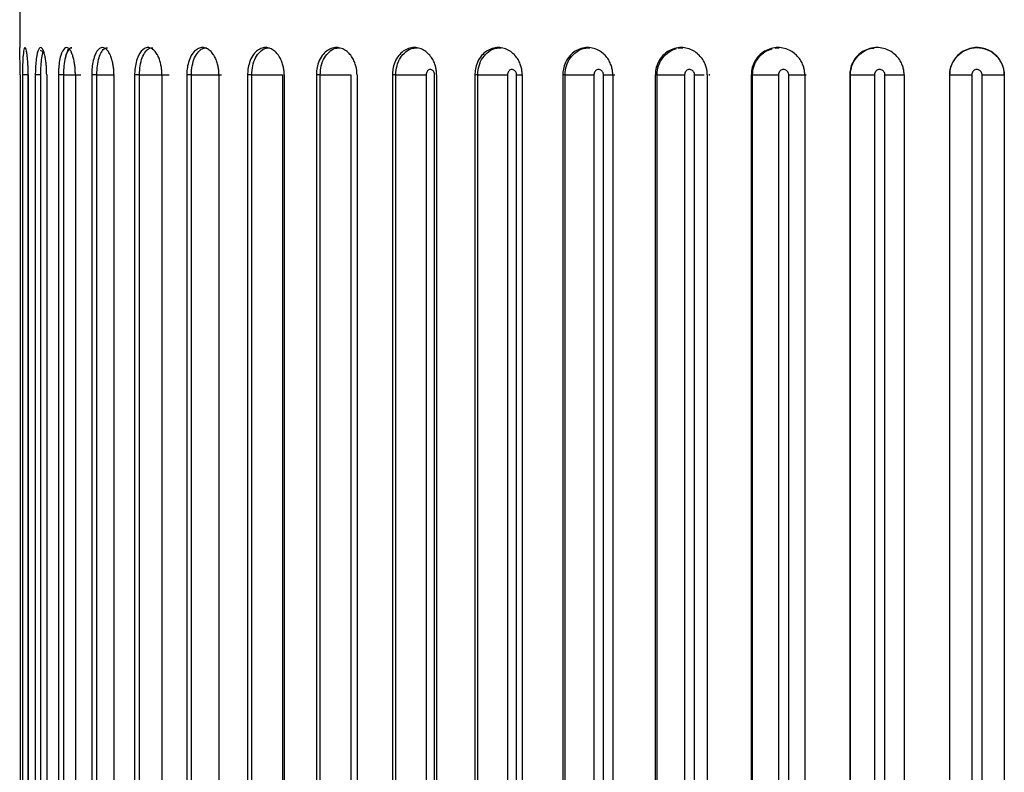
# Paper-space layout '_Top' of a CAD drawing. Units: inches. Extents: x -5.8 to 5.8, y -9.1 to 0.
# Drawn here: x 3.2 to 4, y -1.5 to -0.9 of the extents above; entities that cross this region are included whole.
import ezdxf

# ---------------------------------------------------------------- set-up
doc = ezdxf.new("R2010")
doc.units = ezdxf.units.IN
doc.header["$MEASUREMENT"] = 0

psp = doc.layouts.new('_Top')

# ---------------------------------------------------------------- linework, layer by layer
at = {"color": 7, "linetype": 'Continuous', "lineweight": 25}
for p, q in [((3.24803, -0.86614), (3.24803, -0.94488)), ((3.26492, -0.94792), (3.26291, -0.94687)), ((3.24831, -0.96457), (3.24831, -1.90945)), ((3.25413, -0.96445), (3.25003, -0.96457)), ((3.25003, -0.96457), (3.25003, -1.90945)), ((3.25413, -1.90957), (3.25413, -0.96445)), ((3.25414, -0.96457), (3.25414, -1.90945)), ((3.26332, -0.96445), (3.25927, -0.96457)), ((3.25927, -0.96457), (3.25927, -1.90945)), ((3.26332, -1.90957), (3.26332, -0.96445)), ((3.26746, -0.96457), (3.26746, -1.90945)), ((3.27989, -0.96445), (3.27594, -0.96457)), ((3.27594, -0.96457), (3.27594, -1.90945)), ((3.27989, -1.90957), (3.27989, -0.96445)), ((3.2881, -0.96457), (3.2881, -1.90945)), ((3.30366, -0.96445), (3.29985, -0.96457)), ((3.29985, -0.96457), (3.29985, -1.90945)), ((3.30366, -1.90957), (3.30366, -0.96445)), ((3.31586, -0.96457), (3.31586, -1.90945)), ((3.33436, -0.96445), (3.33074, -0.96457)), ((3.33074, -0.96457), (3.33074, -1.90945)), ((3.33436, -1.90957), (3.33436, -0.96445)), ((3.35042, -0.96457), (3.35042, -1.90945)), ((3.37167, -0.96445), (3.36827, -0.96457)), ((3.36827, -0.96457), (3.36827, -1.90945)), ((3.37167, -1.90957), (3.37167, -0.96445)), ((3.39141, -0.96457), (3.39141, -1.90945)), ((3.41517, -0.96445), (3.41204, -0.96457)), ((3.41204, -0.96457), (3.41204, -1.90945)), ((3.41517, -1.90957), (3.41517, -0.96445)), ((3.43713, -0.96445), (3.43713, -1.90957)), ((3.43838, -0.96457), (3.43838, -1.90945)), ((3.46439, -0.96445), (3.46155, -0.96457)), ((3.46155, -0.96457), (3.46155, -1.90945)), ((3.46439, -1.90957), (3.46439, -0.96445)), ((3.48639, -0.96445), (3.48639, -1.90957)), ((3.49081, -0.96457), (3.49081, -1.90945)), ((3.51879, -0.96445), (3.51628, -0.96457)), ((3.51628, -0.96457), (3.51628, -1.90945)), ((3.51879, -1.90957), (3.51879, -0.96445)), ((3.54059, -0.96445), (3.54059, -1.90957)), ((3.54664, -1.90957), (3.54664, -0.96445)), ((3.54813, -0.96457), (3.54813, -1.90945)), ((3.57777, -0.96445), (3.57561, -0.96457)), ((3.57561, -0.96457), (3.57561, -1.90945)), ((3.57777, -1.90957), (3.57777, -0.96445)), ((3.59913, -0.96445), (3.59913, -1.90957)), ((3.6056, -1.90957), (3.6056, -0.96445)), ((3.60971, -0.96457), (3.60971, -1.90945)), ((3.64069, -0.96445), (3.63891, -0.96457)), ((3.63891, -0.96457), (3.63891, -1.90945)), ((3.64069, -1.90957), (3.64069, -0.96445)), ((3.66137, -0.96445), (3.66137, -1.90957)), ((3.6682, -1.90957), (3.6682, -0.96445)), ((3.67487, -0.96457), (3.67487, -1.90945)), ((3.70685, -0.96445), (3.70547, -0.96457)), ((3.70547, -0.96457), (3.70547, -1.90945)), ((3.70685, -1.90957), (3.70685, -0.96445)), ((3.72663, -0.96445), (3.72663, -1.90957)), ((3.73374, -1.90957), (3.73374, -0.96445)), ((3.74291, -0.96457), (3.74291, -1.90945)), ((3.77554, -0.96445), (3.77457, -0.96457)), ((3.77457, -0.96457), (3.77457, -1.90945)), ((3.77554, -1.90957), (3.77554, -0.96445)), ((3.7942, -0.96445), (3.7942, -1.90957)), ((3.80151, -1.90957), (3.80151, -0.96445)), ((3.81307, -0.96457), (3.81307, -1.90945)), ((3.84599, -0.96445), (3.84544, -0.96457)), ((3.84544, -0.96457), (3.84544, -1.90945)), ((3.84599, -1.90957), (3.84599, -0.96445)), ((3.86333, -0.96445), (3.86333, -1.90957)), ((3.87077, -1.90957), (3.87077, -0.96445)), ((3.8846, -0.96457), (3.8846, -1.90945)), ((3.91744, -0.96445), (3.91732, -0.96457)), ((3.91732, -0.96457), (3.91732, -1.90945)), ((3.91744, -1.90957), (3.91744, -0.96445)), ((3.93327, -0.96445), (3.93327, -1.90957)), ((3.94075, -1.90957), (3.94075, -0.96445)), ((3.95669, -0.96457), (3.95658, -0.96445)), ((3.95658, -0.96445), (3.95658, -1.90957)), ((3.95669, -0.96457), (3.95669, -1.90945))]:
    psp.add_line(p, q, dxfattribs=at)
at = {"color": 8, "linetype": 'Continuous', "lineweight": 25}
for p, q in [((3.72189, -0.94533), (3.72532, -0.94513)), ((3.79166, -0.94529), (3.79459, -0.94513)), ((3.6056, -0.96445), (3.60969, -0.96445))]:
    psp.add_line(p, q, dxfattribs=at)
at = {"color": 7, "linetype": 'Continuous', "lineweight": 25}
for points, knots in [([(3.24831, -0.96457), (3.24831, -0.96369), (3.24831, -0.96183), (3.2483, -0.95891), (3.24827, -0.95577), (3.24824, -0.95257), (3.2482, -0.94953), (3.24815, -0.94701), (3.2481, -0.94523), (3.24805, -0.945), (3.24803, -0.94488)], [0, 0, 0, 0, 0.0849023, 0.1809404, 0.2891364, 0.4100825, 0.543605, 0.6884089, 0.8418477, 1, 1, 1, 1]), ([(3.25414, -0.96457), (3.25414, -0.96369), (3.25413, -0.96183), (3.25405, -0.95891), (3.2539, -0.95577), (3.25366, -0.95257), (3.25333, -0.94954), (3.2529, -0.94699), (3.25238, -0.94528), (3.25177, -0.94467), (3.25112, -0.94554), (3.25053, -0.9493), (3.25019, -0.95514), (3.25005, -0.96003), (3.25003, -0.96315), (3.25003, -0.96457)], [0, 0, 0, 0, 0.042536, 0.090651, 0.144858, 0.205452, 0.272346, 0.344893, 0.421766, 0.501001, 0.584331, 0.74992, 0.848292, 0.931266, 1, 1, 1, 1]), ([(3.26746, -0.96457), (3.26745, -0.96369), (3.26743, -0.96183), (3.26728, -0.95891), (3.26701, -0.95577), (3.26657, -0.95257), (3.26595, -0.94954), (3.26513, -0.94699), (3.26417, -0.94528), (3.26305, -0.94467), (3.2617, -0.94554), (3.26043, -0.9493), (3.25965, -0.95514), (3.25932, -0.96003), (3.25928, -0.96315), (3.25927, -0.96457)], [0, 0, 0, 0, 0.042536, 0.090651, 0.144858, 0.205452, 0.272346, 0.344893, 0.421766, 0.501001, 0.584331, 0.74992, 0.848292, 0.931266, 1, 1, 1, 1]), ([(3.2881, -0.96457), (3.28809, -0.96369), (3.28807, -0.96183), (3.28786, -0.95891), (3.28746, -0.95577), (3.28683, -0.95257), (3.28592, -0.94954), (3.28473, -0.94699), (3.28332, -0.94528), (3.2817, -0.94467), (3.27967, -0.94554), (3.27774, -0.9493), (3.27653, -0.95514), (3.27601, -0.96003), (3.27596, -0.96315), (3.27594, -0.96457)], [0, 0, 0, 0, 0.042536, 0.090651, 0.144858, 0.205452, 0.272346, 0.344893, 0.421766, 0.501001, 0.584331, 0.74992, 0.848292, 0.931266, 1, 1, 1, 1]), ([(3.31586, -0.96457), (3.31585, -0.96369), (3.31581, -0.96183), (3.31554, -0.95891), (3.31503, -0.95577), (3.3142, -0.95257), (3.31302, -0.94954), (3.31148, -0.94699), (3.30963, -0.94528), (3.30754, -0.94467), (3.30485, -0.94554), (3.30228, -0.9493), (3.30065, -0.95514), (3.29995, -0.96003), (3.29988, -0.96315), (3.29985, -0.96457)], [0, 0, 0, 0, 0.042536, 0.090651, 0.144858, 0.205452, 0.272346, 0.344893, 0.421766, 0.501001, 0.584331, 0.74992, 0.848292, 0.931266, 1, 1, 1, 1]), ([(3.35042, -0.96457), (3.35041, -0.96369), (3.35037, -0.96183), (3.35003, -0.95891), (3.34941, -0.95577), (3.34841, -0.95257), (3.34696, -0.94954), (3.34508, -0.94699), (3.34282, -0.94528), (3.34027, -0.94467), (3.33695, -0.94554), (3.33377, -0.9493), (3.33174, -0.95514), (3.33087, -0.96003), (3.33078, -0.96315), (3.33074, -0.96457)], [0, 0, 0, 0, 0.042536, 0.090651, 0.144858, 0.205452, 0.272346, 0.344893, 0.421766, 0.501001, 0.584331, 0.74992, 0.848292, 0.931266, 1, 1, 1, 1]), ([(3.39141, -0.96457), (3.39139, -0.96369), (3.39135, -0.96183), (3.39096, -0.95891), (3.39023, -0.95577), (3.38906, -0.95257), (3.38737, -0.94954), (3.38516, -0.94699), (3.38252, -0.94528), (3.37954, -0.94467), (3.37562, -0.94554), (3.37187, -0.9493), (3.36946, -0.95514), (3.36843, -0.96003), (3.36832, -0.96315), (3.36827, -0.96457)], [0, 0, 0, 0, 0.042536, 0.090651, 0.144858, 0.205452, 0.272346, 0.344893, 0.421766, 0.501001, 0.584331, 0.74992, 0.848292, 0.931266, 1, 1, 1, 1]), ([(3.43838, -0.96457), (3.43836, -0.96369), (3.43831, -0.96183), (3.43787, -0.95891), (3.43704, -0.95577), (3.43571, -0.95257), (3.4338, -0.94954), (3.43129, -0.94699), (3.42829, -0.94528), (3.42492, -0.94467), (3.42045, -0.94554), (3.41616, -0.9493), (3.4134, -0.95514), (3.41222, -0.96003), (3.41209, -0.96315), (3.41204, -0.96457)], [0, 0, 0, 0, 0.042536, 0.090651, 0.144858, 0.205452, 0.272346, 0.344893, 0.421766, 0.501001, 0.584331, 0.74992, 0.848292, 0.931266, 1, 1, 1, 1]), ([(3.49081, -0.96457), (3.49078, -0.96369), (3.49073, -0.96183), (3.49024, -0.95891), (3.48933, -0.95577), (3.48785, -0.95257), (3.48574, -0.94954), (3.48296, -0.94699), (3.47964, -0.94528), (3.47591, -0.94467), (3.47094, -0.94554), (3.46615, -0.9493), (3.46308, -0.95514), (3.46176, -0.96003), (3.46162, -0.96315), (3.46155, -0.96457)], [0, 0, 0, 0, 0.042536, 0.090651, 0.144858, 0.205452, 0.272346, 0.344893, 0.421766, 0.501001, 0.584331, 0.74992, 0.848292, 0.931266, 1, 1, 1, 1]), ([(3.54813, -0.96457), (3.5481, -0.96369), (3.54804, -0.96183), (3.54751, -0.95891), (3.54653, -0.95577), (3.54492, -0.95257), (3.54262, -0.94954), (3.53961, -0.94699), (3.536, -0.94528), (3.53195, -0.94467), (3.52653, -0.94554), (3.52131, -0.9493), (3.51795, -0.95514), (3.5165, -0.96003), (3.51635, -0.96315), (3.51628, -0.96457)], [0, 0, 0, 0, 0.042536, 0.090651, 0.144858, 0.205452, 0.272346, 0.344893, 0.421766, 0.501001, 0.584331, 0.74992, 0.848292, 0.931266, 1, 1, 1, 1]), ([(3.60971, -0.96457), (3.60968, -0.96369), (3.60961, -0.96183), (3.60905, -0.95891), (3.608, -0.95577), (3.60628, -0.95257), (3.60383, -0.94954), (3.60061, -0.94699), (3.59675, -0.94528), (3.59243, -0.94467), (3.58662, -0.94554), (3.58102, -0.9493), (3.57741, -0.95514), (3.57585, -0.96003), (3.57569, -0.96315), (3.57561, -0.96457)], [0, 0, 0, 0, 0.042536, 0.090651, 0.144858, 0.205452, 0.272346, 0.344893, 0.421766, 0.501001, 0.584331, 0.74992, 0.848292, 0.931266, 1, 1, 1, 1]), ([(3.67487, -0.96457), (3.67484, -0.96369), (3.67478, -0.96183), (3.67418, -0.95891), (3.67307, -0.95577), (3.67127, -0.95257), (3.66868, -0.94954), (3.66529, -0.94699), (3.66123, -0.94528), (3.65669, -0.94467), (3.65055, -0.94554), (3.64463, -0.9493), (3.64081, -0.95514), (3.63916, -0.96003), (3.63899, -0.96315), (3.63891, -0.96457)], [0, 0, 0, 0, 0.0425361, 0.0906512, 0.1448575, 0.2054516, 0.2723464, 0.3448933, 0.4217662, 0.5010006, 0.5843307, 0.7499203, 0.8482919, 0.9312656, 1, 1, 1, 1]), ([(3.74291, -0.96457), (3.74288, -0.96369), (3.74281, -0.96183), (3.74219, -0.95891), (3.74104, -0.95577), (3.73917, -0.95257), (3.73648, -0.94954), (3.73295, -0.94699), (3.72873, -0.94528), (3.72401, -0.94467), (3.71762, -0.94554), (3.71144, -0.9493), (3.70746, -0.95514), (3.70574, -0.96003), (3.70555, -0.96315), (3.70547, -0.96457)], [0, 0, 0, 0, 0.0425361, 0.0906512, 0.1448575, 0.2054516, 0.2723464, 0.3448933, 0.4217662, 0.5010006, 0.5843307, 0.7499203, 0.8482919, 0.9312656, 1, 1, 1, 1]), ([(3.81307, -0.96457), (3.81304, -0.96369), (3.81297, -0.96183), (3.81234, -0.95891), (3.81116, -0.95577), (3.80923, -0.95257), (3.80647, -0.94954), (3.80285, -0.94699), (3.79852, -0.94528), (3.79367, -0.94467), (3.78709, -0.94554), (3.78073, -0.9493), (3.77662, -0.95514), (3.77484, -0.96003), (3.77465, -0.96315), (3.77457, -0.96457)], [0, 0, 0, 0, 0.042536, 0.090651, 0.144858, 0.205452, 0.272346, 0.344893, 0.421766, 0.501001, 0.584331, 0.74992, 0.848292, 0.931266, 1, 1, 1, 1]), ([(3.8846, -0.96457), (3.88456, -0.96369), (3.88449, -0.96183), (3.88385, -0.95891), (3.88265, -0.95577), (3.8807, -0.95257), (3.87789, -0.94954), (3.87422, -0.94699), (3.86982, -0.94528), (3.8649, -0.94467), (3.8582, -0.94554), (3.85173, -0.9493), (3.84754, -0.95514), (3.84573, -0.96003), (3.84553, -0.96315), (3.84544, -0.96457)], [0, 0, 0, 0, 0.042536, 0.090651, 0.144858, 0.205452, 0.272346, 0.344893, 0.421766, 0.501001, 0.584331, 0.74992, 0.848292, 0.931266, 1, 1, 1, 1]), ([(3.84599, -0.96445), (3.84599, -0.96445), (3.84598, -0.96226), (3.84672, -0.95785), (3.84992, -0.95197), (3.85489, -0.94765), (3.85955, -0.94533), (3.86237, -0.94527), (3.86301, -0.94526)], [0, 0, 0, 0, 0.000084, 0.233114, 0.466054, 0.698848, 0.931713, 1, 1, 1, 1]), ([(3.95669, -0.96457), (3.95666, -0.96369), (3.95659, -0.96183), (3.95594, -0.95891), (3.95474, -0.95577), (3.95278, -0.95257), (3.94996, -0.94954), (3.94628, -0.94699), (3.94185, -0.94528), (3.93692, -0.94467), (3.93018, -0.94554), (3.92366, -0.9493), (3.91944, -0.95514), (3.91761, -0.96003), (3.91741, -0.96315), (3.91732, -0.96457)], [0, 0, 0, 0, 0.042536, 0.090651, 0.144858, 0.205452, 0.272346, 0.344893, 0.421766, 0.501001, 0.584331, 0.74992, 0.848292, 0.931266, 1, 1, 1, 1]), ([(3.91744, -0.96445), (3.91744, -0.95935), (3.91956, -0.95422), (3.92678, -0.947), (3.93189, -0.94489), (3.9421, -0.94488), (3.94718, -0.94695), (3.95449, -0.95425), (3.95658, -0.95935), (3.95658, -0.96445)], [0, 0, 0, 0, 0.25, 0.25, 0.5, 0.5, 0.75, 0.75, 1, 1, 1, 1]), ([(3.54664, -0.96445), (3.54664, -0.96432), (3.54663, -0.96418), (3.54662, -0.96405), (3.54659, -0.96362), (3.54649, -0.9632), (3.54635, -0.96281), (3.5462, -0.96243), (3.546, -0.96207), (3.54576, -0.96176), (3.54552, -0.96146), (3.54524, -0.9612), (3.54493, -0.96101), (3.54463, -0.96083), (3.54429, -0.9607), (3.54395, -0.96066), (3.54362, -0.96061), (3.54327, -0.96063), (3.54294, -0.96072), (3.54261, -0.96082), (3.54229, -0.96099), (3.542, -0.96121), (3.54172, -0.96144), (3.54146, -0.96173), (3.54125, -0.96207), (3.54104, -0.9624), (3.54087, -0.96278), (3.54076, -0.96319), (3.54065, -0.96359), (3.54059, -0.96402), (3.54059, -0.96445)], [0, 0, 0, 0, 0.0000101869, 0.0000101869, 0.0000101869, 0.0000431113, 0.0000431113, 0.0000431113, 0.0000759037, 0.0000759037, 0.0000759037, 0.0001084956, 0.0001084956, 0.0001084956, 0.0001409055, 0.0001409055, 0.0001409055, 0.0001732328, 0.0001732328, 0.0001732328, 0.0002056146, 0.0002056146, 0.0002056146, 0.0002381642, 0.0002381642, 0.0002381642, 0.000270928, 0.000270928, 0.000270928, 0.0003038441, 0.0003038441, 0.0003038441, 0.0003038441]), ([(3.6056, -0.96445), (3.6056, -0.96432), (3.6056, -0.96418), (3.60559, -0.96405), (3.60555, -0.96362), (3.60545, -0.9632), (3.60529, -0.96281), (3.60514, -0.96243), (3.60492, -0.96207), (3.60467, -0.96176), (3.60441, -0.96146), (3.60411, -0.9612), (3.60378, -0.96101), (3.60345, -0.96083), (3.60309, -0.9607), (3.60273, -0.96066), (3.60237, -0.96061), (3.602, -0.96063), (3.60165, -0.96072), (3.60129, -0.96082), (3.60095, -0.96099), (3.60064, -0.96121), (3.60034, -0.96144), (3.60006, -0.96173), (3.59984, -0.96207), (3.59961, -0.9624), (3.59943, -0.96278), (3.59931, -0.96319), (3.59919, -0.96359), (3.59913, -0.96402), (3.59913, -0.96445)], [0, 0, 0, 0, 0.0000101869, 0.0000101869, 0.0000101869, 0.0000431113, 0.0000431113, 0.0000431113, 0.0000759037, 0.0000759037, 0.0000759037, 0.0001084956, 0.0001084956, 0.0001084956, 0.0001409055, 0.0001409055, 0.0001409055, 0.0001732328, 0.0001732328, 0.0001732328, 0.0002056146, 0.0002056146, 0.0002056146, 0.0002381642, 0.0002381642, 0.0002381642, 0.000270928, 0.000270928, 0.000270928, 0.0003038441, 0.0003038441, 0.0003038441, 0.0003038441]), ([(3.6682, -0.96445), (3.6682, -0.96432), (3.6682, -0.96418), (3.66818, -0.96405), (3.66814, -0.96362), (3.66804, -0.9632), (3.66787, -0.96281), (3.66771, -0.96243), (3.66748, -0.96207), (3.66721, -0.96176), (3.66694, -0.96146), (3.66662, -0.9612), (3.66628, -0.96101), (3.66593, -0.96083), (3.66555, -0.9607), (3.66517, -0.96066), (3.66479, -0.96061), (3.6644, -0.96063), (3.66403, -0.96072), (3.66365, -0.96082), (3.66329, -0.96099), (3.66297, -0.96121), (3.66265, -0.96144), (3.66235, -0.96173), (3.66212, -0.96207), (3.66188, -0.9624), (3.66169, -0.96278), (3.66156, -0.96319), (3.66144, -0.96359), (3.66137, -0.96402), (3.66137, -0.96445)], [0, 0, 0, 0, 0.0000101869, 0.0000101869, 0.0000101869, 0.0000431113, 0.0000431113, 0.0000431113, 0.0000759037, 0.0000759037, 0.0000759037, 0.0001084956, 0.0001084956, 0.0001084956, 0.0001409055, 0.0001409055, 0.0001409055, 0.0001732328, 0.0001732328, 0.0001732328, 0.0002056146, 0.0002056146, 0.0002056146, 0.0002381642, 0.0002381642, 0.0002381642, 0.000270928, 0.000270928, 0.000270928, 0.0003038441, 0.0003038441, 0.0003038441, 0.0003038441]), ([(3.73374, -0.96445), (3.73374, -0.96432), (3.73374, -0.96418), (3.73372, -0.96405), (3.73368, -0.96362), (3.73357, -0.9632), (3.7334, -0.96281), (3.73323, -0.96243), (3.733, -0.96207), (3.73271, -0.96176), (3.73243, -0.96146), (3.7321, -0.9612), (3.73174, -0.96101), (3.73138, -0.96083), (3.73099, -0.9607), (3.73059, -0.96066), (3.7302, -0.96061), (3.72979, -0.96063), (3.7294, -0.96072), (3.72901, -0.96082), (3.72863, -0.96099), (3.7283, -0.96121), (3.72796, -0.96144), (3.72766, -0.96173), (3.72741, -0.96207), (3.72716, -0.9624), (3.72696, -0.96278), (3.72683, -0.96319), (3.7267, -0.96359), (3.72663, -0.96402), (3.72663, -0.96445)], [0, 0, 0, 0, 0.0000101869, 0.0000101869, 0.0000101869, 0.0000431113, 0.0000431113, 0.0000431113, 0.0000759037, 0.0000759037, 0.0000759037, 0.0001084956, 0.0001084956, 0.0001084956, 0.0001409055, 0.0001409055, 0.0001409055, 0.0001732328, 0.0001732328, 0.0001732328, 0.0002056146, 0.0002056146, 0.0002056146, 0.0002381642, 0.0002381642, 0.0002381642, 0.000270928, 0.000270928, 0.000270928, 0.0003038441, 0.0003038441, 0.0003038441, 0.0003038441]), ([(3.80151, -0.96445), (3.80151, -0.96432), (3.80151, -0.96418), (3.80149, -0.96405), (3.80145, -0.96362), (3.80134, -0.9632), (3.80116, -0.96281), (3.80099, -0.96243), (3.80074, -0.96207), (3.80045, -0.96176), (3.80017, -0.96146), (3.79982, -0.9612), (3.79945, -0.96101), (3.79909, -0.96083), (3.79868, -0.9607), (3.79827, -0.96066), (3.79787, -0.96061), (3.79744, -0.96063), (3.79705, -0.96072), (3.79665, -0.96082), (3.79626, -0.96099), (3.79591, -0.96121), (3.79557, -0.96144), (3.79525, -0.96173), (3.795, -0.96207), (3.79474, -0.9624), (3.79454, -0.96278), (3.79441, -0.96319), (3.79427, -0.96359), (3.7942, -0.96402), (3.7942, -0.96445)], [0, 0, 0, 0, 0.0000101869, 0.0000101869, 0.0000101869, 0.0000431113, 0.0000431113, 0.0000431113, 0.0000759037, 0.0000759037, 0.0000759037, 0.0001084956, 0.0001084956, 0.0001084956, 0.0001409055, 0.0001409055, 0.0001409055, 0.0001732328, 0.0001732328, 0.0001732328, 0.0002056146, 0.0002056146, 0.0002056146, 0.0002381642, 0.0002381642, 0.0002381642, 0.000270928, 0.000270928, 0.000270928, 0.0003038441, 0.0003038441, 0.0003038441, 0.0003038441]), ([(3.87077, -0.96445), (3.87077, -0.96432), (3.87076, -0.96418), (3.87075, -0.96405), (3.8707, -0.96362), (3.87059, -0.9632), (3.87041, -0.96281), (3.87023, -0.96243), (3.86999, -0.96207), (3.86969, -0.96176), (3.8694, -0.96146), (3.86905, -0.9612), (3.86867, -0.96101), (3.8683, -0.96083), (3.86789, -0.9607), (3.86747, -0.96066), (3.86706, -0.96061), (3.86663, -0.96063), (3.86623, -0.96072), (3.86582, -0.96082), (3.86542, -0.96099), (3.86507, -0.96121), (3.86472, -0.96144), (3.8644, -0.96173), (3.86414, -0.96207), (3.86388, -0.9624), (3.86368, -0.96278), (3.86354, -0.96319), (3.8634, -0.96359), (3.86333, -0.96402), (3.86333, -0.96445)], [0, 0, 0, 0, 0.0000101869, 0.0000101869, 0.0000101869, 0.0000431113, 0.0000431113, 0.0000431113, 0.0000759037, 0.0000759037, 0.0000759037, 0.0001084956, 0.0001084956, 0.0001084956, 0.0001409055, 0.0001409055, 0.0001409055, 0.0001732328, 0.0001732328, 0.0001732328, 0.0002056146, 0.0002056146, 0.0002056146, 0.0002381642, 0.0002381642, 0.0002381642, 0.000270928, 0.000270928, 0.000270928, 0.0003038441, 0.0003038441, 0.0003038441, 0.0003038441]), ([(3.94075, -0.96445), (3.94075, -0.96432), (3.94074, -0.96418), (3.94073, -0.96405), (3.94068, -0.96362), (3.94057, -0.9632), (3.94039, -0.96281), (3.94021, -0.96243), (3.93996, -0.96207), (3.93966, -0.96176), (3.93937, -0.96146), (3.93902, -0.9612), (3.93864, -0.96101), (3.93827, -0.96083), (3.93785, -0.9607), (3.93744, -0.96066), (3.93702, -0.96061), (3.93659, -0.96063), (3.93618, -0.96072), (3.93577, -0.96082), (3.93537, -0.96099), (3.93502, -0.96121), (3.93467, -0.96144), (3.93435, -0.96173), (3.93409, -0.96207), (3.93383, -0.9624), (3.93362, -0.96278), (3.93348, -0.96319), (3.93334, -0.96359), (3.93327, -0.96402), (3.93327, -0.96445)], [0, 0, 0, 0, 0.0000101869, 0.0000101869, 0.0000101869, 0.0000431113, 0.0000431113, 0.0000431113, 0.0000759037, 0.0000759037, 0.0000759037, 0.0001084956, 0.0001084956, 0.0001084956, 0.0001409055, 0.0001409055, 0.0001409055, 0.0001732328, 0.0001732328, 0.0001732328, 0.0002056146, 0.0002056146, 0.0002056146, 0.0002381642, 0.0002381642, 0.0002381642, 0.000270928, 0.000270928, 0.000270928, 0.0003038441, 0.0003038441, 0.0003038441, 0.0003038441]), ([(3.33436, -0.96445), (3.33794, -0.96445), (3.34227, -0.96445), (3.35008, -0.96445), (3.35351, -0.96445), (3.35552, -0.96445)], [0, 0, 0, 0, 0.5, 0.5, 1, 1, 1, 1]), ([(3.37167, -0.96445), (3.37502, -0.96445), (3.37929, -0.96445), (3.38729, -0.96445), (3.39098, -0.96445), (3.39335, -0.96445)], [0, 0, 0, 0, 0.5, 0.5, 1, 1, 1, 1]), ([(3.41517, -0.96445), (3.41827, -0.96445), (3.42241, -0.96445), (3.43052, -0.96445), (3.43443, -0.96445), (3.43713, -0.96445)], [0, 0, 0, 0, 0.5, 0.5, 1, 1, 1, 1]), ([(3.46439, -0.96445), (3.4672, -0.96445), (3.47118, -0.96445), (3.4793, -0.96445), (3.48339, -0.96445), (3.48639, -0.96445)], [0, 0, 0, 0, 0.5, 0.5, 1, 1, 1, 1]), ([(3.51879, -0.96445), (3.52127, -0.96445), (3.52504, -0.96445), (3.53309, -0.96445), (3.53732, -0.96445), (3.54059, -0.96445)], [0, 0, 0, 0, 0.5, 0.5, 1, 1, 1, 1]), ([(3.57777, -0.96445), (3.5799, -0.96445), (3.58342, -0.96445), (3.59131, -0.96445), (3.59562, -0.96445), (3.59913, -0.96445)], [0, 0, 0, 0, 0.5, 0.5, 1, 1, 1, 1]), ([(3.64069, -0.96445), (3.64245, -0.96445), (3.64568, -0.96445), (3.65331, -0.96445), (3.65767, -0.96445), (3.66137, -0.96445)], [0, 0, 0, 0, 0.5, 0.5, 1, 1, 1, 1]), ([(3.70685, -0.96445), (3.70822, -0.96445), (3.71112, -0.96445), (3.71843, -0.96445), (3.72278, -0.96445), (3.72663, -0.96445)], [0, 0, 0, 0, 0.5, 0.5, 1, 1, 1, 1]), ([(3.77554, -0.96445), (3.77649, -0.96445), (3.77905, -0.96445), (3.78593, -0.96445), (3.79023, -0.96445), (3.7942, -0.96445)], [0, 0, 0, 0, 0.5, 0.5, 1, 1, 1, 1]), ([(3.80151, -0.96445), (3.80549, -0.96445), (3.80911, -0.96445), (3.81365, -0.96445), (3.81455, -0.96445), (3.81382, -0.96445)], [0, 0, 0, 0, 0.5, 0.5, 1, 1, 1, 1]), ([(3.84599, -0.96445), (3.84653, -0.96445), (3.8487, -0.96445), (3.8551, -0.96445), (3.85929, -0.96445), (3.86333, -0.96445)], [0, 0, 0, 0, 0.5, 0.5, 1, 1, 1, 1]), ([(3.87077, -0.96445), (3.87481, -0.96445), (3.87867, -0.96445), (3.88389, -0.96445), (3.88522, -0.96445), (3.88491, -0.96445)], [0, 0, 0, 0, 0.5, 0.5, 1, 1, 1, 1]), ([(3.91744, -0.96445), (3.91756, -0.96445), (3.91932, -0.96445), (3.92516, -0.96445), (3.92921, -0.96445), (3.93327, -0.96445)], [0, 0, 0, 0, 0.5, 0.5, 1, 1, 1, 1]), ([(3.94075, -0.96445), (3.94481, -0.96445), (3.94886, -0.96445), (3.9547, -0.96445), (3.95646, -0.96445), (3.95658, -0.96445)], [0, 0, 0, 0, 0.5, 0.5, 1, 1, 1, 1])]:
    psp.add_open_spline(points, degree=3, knots=knots, dxfattribs=at)
at = {"color": 8, "linetype": 'Continuous', "lineweight": 25}
for points, knots in [([(3.26332, -0.96445), (3.26332, -0.96445), (3.26327, -0.96226), (3.26332, -0.95781), (3.26388, -0.95211), (3.26451, -0.94849), (3.26499, -0.94756), (3.26506, -0.94742)], [0, 0, 0, 0, 0.000113, 0.315013, 0.629791, 0.944371, 1, 1, 1, 1]), ([(3.27989, -0.96445), (3.27989, -0.96445), (3.27984, -0.96226), (3.27997, -0.95785), (3.28084, -0.95199), (3.28229, -0.9476), (3.28392, -0.94511), (3.28506, -0.94513), (3.28551, -0.94513)], [0, 0, 0, 0, 0.000077, 0.214708, 0.429255, 0.643668, 0.858146, 1, 1, 1, 1]), ([(3.2855, -0.94513), (3.28527, -0.94506), (3.28435, -0.94479), (3.28286, -0.94666), (3.28148, -0.94954), (3.28102, -0.95222), (3.28087, -0.95303)], [0, 0, 0, 0, 0.122657, 0.4824, 0.842418, 1, 1, 1, 1]), ([(3.30366, -0.96445), (3.30366, -0.96445), (3.30361, -0.96226), (3.30382, -0.95785), (3.30501, -0.95199), (3.30695, -0.9476), (3.30912, -0.94511), (3.31062, -0.94512), (3.31121, -0.94513)], [0, 0, 0, 0, 0.000077, 0.21455, 0.42894, 0.643195, 0.857515, 1, 1, 1, 1]), ([(3.33436, -0.96445), (3.33436, -0.96445), (3.33432, -0.96226), (3.3346, -0.95785), (3.3361, -0.95199), (3.33851, -0.9476), (3.3412, -0.94511), (3.34303, -0.94513), (3.34376, -0.94513)], [0, 0, 0, 0, 0.000077, 0.214685, 0.429209, 0.643599, 0.858054, 1, 1, 1, 1]), ([(3.37167, -0.96445), (3.37167, -0.96445), (3.37163, -0.96226), (3.37199, -0.95785), (3.37378, -0.95199), (3.37663, -0.9476), (3.3798, -0.94512), (3.38195, -0.94513), (3.38281, -0.94513)], [0, 0, 0, 0, 0.000077, 0.214766, 0.429371, 0.643842, 0.858378, 1, 1, 1, 1]), ([(3.41517, -0.96445), (3.41517, -0.96445), (3.41514, -0.96226), (3.41556, -0.95785), (3.41762, -0.95199), (3.42089, -0.9476), (3.42451, -0.94512), (3.42696, -0.94513), (3.42793, -0.94513)], [0, 0, 0, 0, 0.000077, 0.21479, 0.429419, 0.643913, 0.858473, 1, 1, 1, 1]), ([(3.46439, -0.96445), (3.46439, -0.96445), (3.46436, -0.96226), (3.46485, -0.95785), (3.46716, -0.95199), (3.4708, -0.9476), (3.47483, -0.94512), (3.47755, -0.94513), (3.47863, -0.94513)], [0, 0, 0, 0, 0.000077, 0.214802, 0.429444, 0.643951, 0.858524, 1, 1, 1, 1]), ([(3.51879, -0.96445), (3.51879, -0.96445), (3.51876, -0.96226), (3.51931, -0.95785), (3.52185, -0.95199), (3.52583, -0.9476), (3.53022, -0.94512), (3.53318, -0.94513), (3.53435, -0.94513)], [0, 0, 0, 0, 0.0000772, 0.2148221, 0.4294834, 0.6440101, 0.8586022, 1, 1, 1, 1]), ([(3.57777, -0.96445), (3.57777, -0.96445), (3.57775, -0.96226), (3.57834, -0.95785), (3.58108, -0.95199), (3.58535, -0.9476), (3.59006, -0.94512), (3.59323, -0.94513), (3.59449, -0.94513)], [0, 0, 0, 0, 0.000077, 0.214807, 0.429453, 0.643965, 0.858542, 1, 1, 1, 1]), ([(3.64069, -0.96445), (3.64069, -0.96445), (3.64067, -0.96226), (3.64131, -0.95785), (3.64421, -0.95199), (3.64873, -0.9476), (3.6537, -0.94512), (3.65702, -0.94513), (3.65834, -0.94513)], [0, 0, 0, 0, 0.000077, 0.215129, 0.430096, 0.644929, 0.859827, 1, 1, 1, 1]), ([(3.70685, -0.96445), (3.70685, -0.96445), (3.70683, -0.96226), (3.70751, -0.95784), (3.71056, -0.95203), (3.71513, -0.94755), (3.71895, -0.9462), (3.72079, -0.94555)], [0, 0, 0, 0, 0.000092, 0.25483, 0.509469, 0.763948, 1, 1, 1, 1]), ([(3.77554, -0.96445), (3.77554, -0.96445), (3.77552, -0.96226), (3.77623, -0.95784), (3.77939, -0.95204), (3.78398, -0.94763), (3.78779, -0.94631), (3.78955, -0.9457)], [0, 0, 0, 0, 0.000093, 0.258968, 0.517742, 0.776353, 1, 1, 1, 1]), ([(3.27989, -0.96445), (3.28187, -0.96445), (3.28584, -0.96445), (3.29025, -0.96445), (3.29189, -0.96445), (3.29198, -0.96445)], [0, 0, 0, 0, 0.486108, 0.972216, 1, 1, 1, 1]), ([(3.30366, -0.96445), (3.3056, -0.96445), (3.30949, -0.96445), (3.31413, -0.96445), (3.31605, -0.96445), (3.3163, -0.96445)], [0, 0, 0, 0, 0.4652477, 0.9304954, 1, 1, 1, 1]), ([(3.6682, -0.96445), (3.67, -0.96445), (3.67357, -0.96445), (3.67549, -0.96445), (3.67644, -0.96445)], [0, 0, 0, 0, 0.503033, 1, 1, 1, 1]), ([(3.73374, -0.96445), (3.73569, -0.96445), (3.73843, -0.96445), (3.74011, -0.96445), (3.7406, -0.96445)], [0, 0, 0, 0, 0.71118, 1, 1, 1, 1]), ([(3.74407, -0.96445), (3.74429, -0.96445), (3.74518, -0.96445), (3.74455, -0.96445), (3.74407, -0.96445)], [0, 0, 0, 0, 0.240423, 1, 1, 1, 1])]:
    psp.add_open_spline(points, degree=3, knots=knots, dxfattribs=at)

doc.saveas('drawing.dxf')
